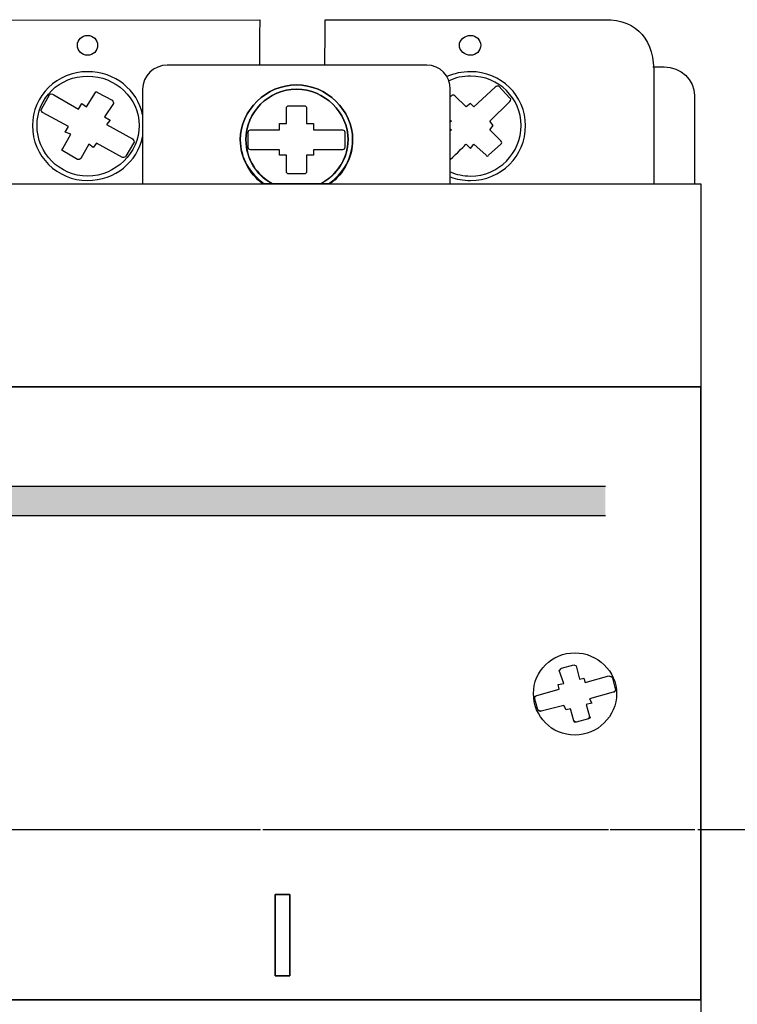
# Model space of a CAD drawing. Units: millimetres. Extents: x 357 to 4783, y -939 to -17.
# Drawn here: x 3790 to 3804, y -704 to -686 of the extents above; entities that cross this region are included whole.
import ezdxf

# ---------------------------------------------------------------- set-up
doc = ezdxf.new("R2010")
doc.units = ezdxf.units.MM
doc.linetypes.add('CENTER2', pattern=[28.575, 19.05, -3.175, 3.175, -3.175])
doc.layers.add('layer 1', color=7, linetype='Continuous')

# ---------------------------------------------------------------- blocks, each defined once
blk = doc.blocks.new('*U124')
at = {"color": 0, "linetype": 'CENTER2', "ltscale": 0.25}
blk.add_line((42.594, 0), (-82.922, 0), dxfattribs=at)
blk = doc.blocks.new('*U162')
at = {"color": 0, "linetype": 'CENTER2', "ltscale": 0.253}
blk.add_line((124.386, 0), (-5.454, 0), dxfattribs=at)

msp = doc.modelspace()

# ---------------------------------------------------------------- hatches: boundary and pattern name
h = msp.add_hatch(color=0)
edge = h.paths.add_edge_path()
edge.add_spline(control_points=[(3782.201, -694.732), (3782.201, -694.909), (3782.201, -695.089), (3782.201, -695.271)], knot_values=[0.536554, 0.536554, 0.536554, 0.536554, 0.539655, 0.539655, 0.539655, 0.539655], degree=3, periodic=0)
edge.add_line((3782.201, -695.271), (3801.13, -695.271))
edge.add_spline(control_points=[(3801.13, -695.271), (3801.13, -695.089), (3801.13, -694.909), (3801.13, -694.732)], knot_values=[0.460345, 0.460345, 0.460345, 0.460345, 0.463446, 0.463446, 0.463446, 0.463446], degree=3, periodic=0)
edge.add_line((3801.13, -694.732), (3782.201, -694.732))

# ---------------------------------------------------------------- linework, layer by layer
at = {"color": 0}
for p, q in [((3782.201, -694.732), (3801.13, -694.732)), ((3782.201, -695.271), (3801.13, -695.271))]:
    msp.add_line(p, q, dxfattribs=at)
at = {"layer": 'layer 1', "color": 0}
for points, knots in [([(3781.511, -686.164), (3781.511, -686.164), (3787.372, -686.164), (3787.372, -686.164), (3787.372, -686.164), (3787.372, -686.164), (3787.372, -687.146), (3787.372, -687.146), (3787.372, -687.146), (3787.372, -687.146), (3788.497, -687.146), (3788.497, -687.146), (3788.497, -687.146), (3788.497, -687.146), (3788.509, -686.169), (3788.509, -686.169), (3788.509, -686.169), (3788.509, -686.169), (3794.777, -686.163), (3794.777, -686.163), (3794.777, -686.163), (3794.777, -686.163), (3794.776, -686.73), (3794.775, -686.996)], [0, 0, 0, 0, 0.0909091, 0.0909091, 0.0909091, 0.0909091, 0.1818182, 0.1818182, 0.1818182, 0.1818182, 0.2727273, 0.2727273, 0.2727273, 0.2727273, 0.3636364, 0.3636364, 0.3636364, 0.3636364, 0.4545455, 0.4545455, 0.4545455, 0.4545455, 0.5241119, 0.5241119, 0.5241119, 0.5241119]), ([(3795.977, -686.996), (3795.977, -686.728), (3795.978, -686.163), (3795.978, -686.163), (3795.978, -686.163), (3795.978, -686.163), (3801.116, -686.162), (3801.116, -686.162), (3801.116, -686.162), (3801.742, -686.162), (3802.022, -686.546), (3802.022, -687.179), (3802.022, -687.179), (3802.022, -687.179), (3802.022, -688.137), (3802.022, -689.175)], [0.6579666, 0.6579666, 0.6579666, 0.6579666, 0.7272727, 0.7272727, 0.7272727, 0.7272727, 0.8181818, 0.8181818, 0.8181818, 0.8181818, 0.9090909, 0.9090909, 0.9090909, 0.9090909, 0.9507439, 0.9507439, 0.9507439, 0.9507439]), ([(3791.614, -686.815), (3791.717, -686.815), (3791.8, -686.734), (3791.8, -686.633), (3791.8, -686.633), (3791.8, -686.533), (3791.717, -686.451), (3791.614, -686.451), (3791.614, -686.451), (3791.511, -686.451), (3791.428, -686.533), (3791.428, -686.633), (3791.428, -686.633), (3791.429, -686.734), (3791.511, -686.815), (3791.614, -686.815)], [0, 0, 0, 0, 0.25, 0.25, 0.25, 0.25, 0.5, 0.5, 0.5, 0.5, 0.75, 0.75, 0.75, 0.75, 1, 1, 1, 1]), ([(3791.614, -686.815), (3791.717, -686.815), (3791.8, -686.734), (3791.8, -686.633), (3791.8, -686.633), (3791.8, -686.533), (3791.717, -686.451), (3791.614, -686.451), (3791.614, -686.451), (3791.511, -686.451), (3791.428, -686.533), (3791.428, -686.633), (3791.428, -686.633), (3791.428, -686.734), (3791.511, -686.815), (3791.614, -686.815)], [0, 0, 0, 0, 0.25, 0.25, 0.25, 0.25, 0.5, 0.5, 0.5, 0.5, 0.75, 0.75, 0.75, 0.75, 1, 1, 1, 1]), ([(3798.652, -686.815), (3798.755, -686.815), (3798.838, -686.734), (3798.838, -686.633), (3798.838, -686.633), (3798.838, -686.533), (3798.755, -686.451), (3798.652, -686.451), (3798.652, -686.451), (3798.549, -686.451), (3798.446, -686.533), (3798.446, -686.633), (3798.446, -686.633), (3798.446, -686.734), (3798.549, -686.815), (3798.652, -686.815)], [0, 0, 0, 0, 0.25, 0.25, 0.25, 0.25, 0.5, 0.5, 0.5, 0.5, 0.75, 0.75, 0.75, 0.75, 1, 1, 1, 1]), ([(3792.625, -687.907), (3792.531, -687.457), (3792.12, -687.117), (3791.614, -687.117), (3791.614, -687.117), (3791.057, -687.117), (3790.603, -687.561), (3790.603, -688.106), (3790.603, -688.106), (3790.603, -688.671), (3791.057, -689.115), (3791.614, -689.115), (3792.12, -689.115), (3792.531, -688.775), (3792.625, -688.312)], [0.2812836, 0.2812836, 0.2812836, 0.2812836, 0.5, 0.5, 0.5, 0.5, 0.75, 0.75, 0.75, 0.75, 1, 1, 1, 1.2187164, 1.2187164, 1.2187164, 1.2187164]), ([(3793.08, -686.996), (3793.08, -686.996), (3797.847, -686.996), (3797.847, -686.996), (3797.847, -686.996), (3798.095, -686.996), (3798.28, -687.198), (3798.28, -687.44), (3798.28, -687.44), (3798.28, -687.44), (3798.28, -689.175), (3798.28, -689.175), (3798.28, -689.175), (3798.28, -689.175), (3792.625, -689.175), (3792.625, -689.175), (3792.625, -689.175), (3792.625, -689.175), (3792.625, -687.44), (3792.625, -687.44), (3792.625, -687.44), (3792.625, -687.198), (3792.832, -686.996), (3793.08, -686.996)], [0, 0, 0, 0, 0.166667, 0.166667, 0.166667, 0.166667, 0.333333, 0.333333, 0.333333, 0.333333, 0.5, 0.5, 0.5, 0.5, 0.666667, 0.666667, 0.666667, 0.666667, 0.833333, 0.833333, 0.833333, 0.833333, 1, 1, 1, 1]), ([(3798.28, -689.05), (3798.395, -689.092), (3798.52, -689.115), (3798.652, -689.115), (3799.209, -689.115), (3799.663, -688.671), (3799.663, -688.106), (3799.663, -688.106), (3799.663, -687.561), (3799.209, -687.117), (3798.652, -687.117), (3798.652, -687.117), (3798.496, -687.117), (3798.349, -687.15), (3798.217, -687.208)], [0.9430928, 0.9430928, 0.9430928, 0.9430928, 1, 1, 1, 1.25, 1.25, 1.25, 1.25, 1.5, 1.5, 1.5, 1.5, 1.5674974, 1.5674974, 1.5674974, 1.5674974]), ([(3802.003, -687.028), (3802.003, -687.028), (3802.207, -687.028), (3802.207, -687.028), (3802.207, -687.028), (3802.515, -687.028), (3802.767, -687.265), (3802.767, -687.554), (3802.767, -687.554), (3802.767, -687.554), (3802.767, -688.154), (3802.767, -689.175)], [0, 0, 0, 0, 0.2, 0.2, 0.2, 0.2, 0.4, 0.4, 0.4, 0.4, 0.429752, 0.429752, 0.429752, 0.429752]), ([(3791.614, -689.034), (3792.13, -689.034), (3792.564, -688.61), (3792.564, -688.106), (3792.564, -688.106), (3792.564, -687.602), (3792.13, -687.198), (3791.614, -687.198), (3791.614, -687.198), (3791.098, -687.198), (3790.686, -687.602), (3790.686, -688.106), (3790.686, -688.106), (3790.686, -688.61), (3791.098, -689.034), (3791.614, -689.034)], [0, 0, 0, 0, 0.25, 0.25, 0.25, 0.25, 0.5, 0.5, 0.5, 0.5, 0.75, 0.75, 0.75, 0.75, 1, 1, 1, 1]), ([(3798.28, -688.958), (3798.395, -689.007), (3798.521, -689.034), (3798.652, -689.034), (3799.168, -689.034), (3799.581, -688.61), (3799.581, -688.106), (3799.581, -688.106), (3799.581, -687.602), (3799.168, -687.198), (3798.652, -687.198), (3798.652, -687.198), (3798.51, -687.198), (3798.375, -687.229), (3798.253, -687.283)], [0.9364879, 0.9364879, 0.9364879, 0.9364879, 1, 1, 1, 1.25, 1.25, 1.25, 1.25, 1.5, 1.5, 1.5, 1.5, 1.5686117, 1.5686117, 1.5686117, 1.5686117]), ([(3790.789, -687.864), (3790.789, -687.864), (3791.263, -688.126), (3791.263, -688.126), (3791.263, -688.126), (3791.263, -688.126), (3791.201, -688.227), (3791.201, -688.227), (3791.201, -688.227), (3791.201, -688.227), (3791.305, -688.267), (3791.305, -688.267), (3791.305, -688.267), (3791.305, -688.267), (3791.16, -688.53), (3791.16, -688.53), (3791.16, -688.53), (3791.14, -688.55), (3791.14, -688.57), (3791.16, -688.57), (3791.16, -688.57), (3791.16, -688.57), (3791.429, -688.731), (3791.429, -688.731), (3791.429, -688.731), (3791.449, -688.731), (3791.47, -688.731), (3791.49, -688.711), (3791.49, -688.711), (3791.49, -688.711), (3791.635, -688.449), (3791.635, -688.449), (3791.635, -688.449), (3791.635, -688.449), (3791.717, -688.51), (3791.717, -688.51), (3791.717, -688.51), (3791.717, -688.51), (3791.779, -688.429), (3791.779, -688.429), (3791.779, -688.429), (3791.779, -688.429), (3792.254, -688.691), (3792.254, -688.691), (3792.254, -688.691), (3792.275, -688.691), (3792.316, -688.691), (3792.316, -688.671), (3792.316, -688.671), (3792.316, -688.671), (3792.461, -688.429), (3792.461, -688.429), (3792.461, -688.429), (3792.481, -688.408), (3792.461, -688.368), (3792.44, -688.348), (3792.44, -688.348), (3792.44, -688.348), (3791.965, -688.086), (3791.965, -688.086), (3791.965, -688.086), (3791.965, -688.086), (3792.027, -688.005), (3792.027, -688.005), (3792.027, -688.005), (3792.027, -688.005), (3791.924, -687.945), (3791.924, -687.945), (3791.924, -687.945), (3791.924, -687.945), (3792.089, -687.703), (3792.089, -687.703), (3792.089, -687.703), (3792.089, -687.682), (3792.089, -687.662), (3792.068, -687.642), (3792.068, -687.642), (3792.068, -687.642), (3791.8, -687.501), (3791.8, -687.501), (3791.8, -687.501), (3791.779, -687.48), (3791.759, -687.48), (3791.759, -687.501), (3791.759, -687.501), (3791.759, -687.501), (3791.594, -687.763), (3791.594, -687.763), (3791.594, -687.763), (3791.594, -687.763), (3791.511, -687.703), (3791.511, -687.703), (3791.511, -687.703), (3791.511, -687.703), (3791.449, -687.803), (3791.449, -687.803), (3791.449, -687.803), (3791.449, -687.803), (3790.995, -687.541), (3790.995, -687.541), (3790.995, -687.541), (3790.954, -687.521), (3790.933, -687.521), (3790.913, -687.541), (3790.913, -687.541), (3790.913, -687.541), (3790.768, -687.803), (3790.768, -687.803), (3790.768, -687.803), (3790.748, -687.823), (3790.768, -687.844), (3790.789, -687.864)], [0, 0, 0, 0, 0.035714, 0.035714, 0.035714, 0.035714, 0.071429, 0.071429, 0.071429, 0.071429, 0.107143, 0.107143, 0.107143, 0.107143, 0.142857, 0.142857, 0.142857, 0.142857, 0.178571, 0.178571, 0.178571, 0.178571, 0.214286, 0.214286, 0.214286, 0.214286, 0.25, 0.25, 0.25, 0.25, 0.285714, 0.285714, 0.285714, 0.285714, 0.321429, 0.321429, 0.321429, 0.321429, 0.357143, 0.357143, 0.357143, 0.357143, 0.392857, 0.392857, 0.392857, 0.392857, 0.428571, 0.428571, 0.428571, 0.428571, 0.464286, 0.464286, 0.464286, 0.464286, 0.5, 0.5, 0.5, 0.5, 0.535714, 0.535714, 0.535714, 0.535714, 0.571429, 0.571429, 0.571429, 0.571429, 0.607143, 0.607143, 0.607143, 0.607143, 0.642857, 0.642857, 0.642857, 0.642857, 0.678571, 0.678571, 0.678571, 0.678571, 0.714286, 0.714286, 0.714286, 0.714286, 0.75, 0.75, 0.75, 0.75, 0.785714, 0.785714, 0.785714, 0.785714, 0.821429, 0.821429, 0.821429, 0.821429, 0.857143, 0.857143, 0.857143, 0.857143, 0.892857, 0.892857, 0.892857, 0.892857, 0.928571, 0.928571, 0.928571, 0.928571, 0.964286, 0.964286, 0.964286, 0.964286, 1, 1, 1, 1]), ([(3796.044, -689.175), (3796.308, -688.996), (3796.485, -688.701), (3796.485, -688.368), (3796.485, -688.368), (3796.485, -687.823), (3796.01, -687.36), (3795.453, -687.36), (3795.453, -687.36), (3794.896, -687.36), (3794.421, -687.823), (3794.421, -688.368), (3794.421, -688.368), (3794.421, -688.701), (3794.598, -688.996), (3794.862, -689.175)], [0.0974605, 0.0974605, 0.0974605, 0.0974605, 0.25, 0.25, 0.25, 0.25, 0.5, 0.5, 0.5, 0.5, 0.75, 0.75, 0.75, 0.75, 0.9025302, 0.9025302, 0.9025302, 0.9025302]), ([(3796.072, -689.175), (3796.32, -688.994), (3796.485, -688.691), (3796.485, -688.368), (3796.485, -688.368), (3796.485, -687.823), (3796.01, -687.36), (3795.453, -687.36), (3795.453, -687.36), (3794.896, -687.36), (3794.421, -687.823), (3794.421, -688.368), (3794.421, -688.368), (3794.421, -688.691), (3794.586, -688.994), (3794.834, -689.175), (3794.834, -689.175), (3794.834, -689.175), (3796.072, -689.175), (3796.072, -689.175)], [0, 0, 0, 0, 0.2, 0.2, 0.2, 0.2, 0.4, 0.4, 0.4, 0.4, 0.6, 0.6, 0.6, 0.6, 0.8, 0.8, 0.8, 0.8, 1, 1, 1, 1]), ([(3795.886, -689.175), (3796.19, -689.025), (3796.402, -688.721), (3796.402, -688.368), (3796.402, -688.368), (3796.402, -687.864), (3795.969, -687.44), (3795.453, -687.44), (3795.453, -687.44), (3794.937, -687.44), (3794.524, -687.864), (3794.524, -688.368), (3794.524, -688.368), (3794.524, -688.721), (3794.726, -689.025), (3795.024, -689.175)], [0.0750873, 0.0750873, 0.0750873, 0.0750873, 0.25, 0.25, 0.25, 0.25, 0.5, 0.5, 0.5, 0.5, 0.75, 0.75, 0.75, 0.75, 0.9249054, 0.9249054, 0.9249054, 0.9249054]), ([(3795.907, -689.175), (3796.196, -689.014), (3796.402, -688.711), (3796.402, -688.368), (3796.402, -688.368), (3796.402, -687.864), (3795.969, -687.44), (3795.453, -687.44), (3795.453, -687.44), (3794.937, -687.44), (3794.524, -687.864), (3794.524, -688.368), (3794.524, -688.368), (3794.524, -688.711), (3794.71, -689.014), (3794.999, -689.175), (3794.999, -689.175), (3794.999, -689.175), (3795.907, -689.175), (3795.907, -689.175)], [0, 0, 0, 0, 0.2, 0.2, 0.2, 0.2, 0.4, 0.4, 0.4, 0.4, 0.6, 0.6, 0.6, 0.6, 0.8, 0.8, 0.8, 0.8, 1, 1, 1, 1]), ([(3798.28, -688.732), (3798.397, -688.618), (3798.569, -688.449), (3798.569, -688.449), (3798.569, -688.449), (3798.569, -688.449), (3798.652, -688.53), (3798.652, -688.53), (3798.652, -688.53), (3798.652, -688.53), (3798.714, -688.449), (3798.714, -688.449), (3798.714, -688.449), (3798.714, -688.449), (3798.941, -688.651), (3798.941, -688.651), (3798.941, -688.651), (3798.941, -688.671), (3798.982, -688.671), (3798.982, -688.651), (3798.982, -688.651), (3798.982, -688.651), (3799.209, -688.449), (3799.209, -688.449), (3799.209, -688.449), (3799.23, -688.429), (3799.23, -688.408), (3799.209, -688.389), (3799.209, -688.389), (3799.209, -688.389), (3799.003, -688.187), (3799.003, -688.187), (3799.003, -688.187), (3799.003, -688.187), (3799.065, -688.106), (3799.065, -688.106), (3799.065, -688.106), (3799.065, -688.106), (3799.003, -688.025), (3799.003, -688.025), (3799.003, -688.025), (3799.003, -688.025), (3799.374, -687.662), (3799.374, -687.662), (3799.374, -687.662), (3799.395, -687.642), (3799.395, -687.602), (3799.374, -687.602), (3799.374, -687.602), (3799.374, -687.602), (3799.168, -687.38), (3799.168, -687.38), (3799.168, -687.38), (3799.147, -687.38), (3799.126, -687.38), (3799.106, -687.4), (3799.106, -687.4), (3799.106, -687.4), (3798.714, -687.763), (3798.714, -687.763), (3798.714, -687.763), (3798.714, -687.763), (3798.652, -687.703), (3798.652, -687.703), (3798.652, -687.703), (3798.652, -687.703), (3798.569, -687.763), (3798.569, -687.763), (3798.569, -687.763), (3798.569, -687.763), (3798.363, -687.561), (3798.363, -687.561), (3798.363, -687.561), (3798.342, -687.541), (3798.322, -687.541), (3798.301, -687.561), (3798.301, -687.561), (3798.301, -687.561), (3798.293, -687.569), (3798.28, -687.582)], [1.0120093, 1.0120093, 1.0120093, 1.0120093, 1.0357143, 1.0357143, 1.0357143, 1.0357143, 1.0714286, 1.0714286, 1.0714286, 1.0714286, 1.1071429, 1.1071429, 1.1071429, 1.1071429, 1.1428571, 1.1428571, 1.1428571, 1.1428572, 1.1785714, 1.1785714, 1.1785714, 1.1785714, 1.2142857, 1.2142857, 1.2142857, 1.2142857, 1.25, 1.25, 1.25, 1.25, 1.2857143, 1.2857143, 1.2857143, 1.2857143, 1.3214286, 1.3214286, 1.3214286, 1.3214286, 1.3571429, 1.3571429, 1.3571429, 1.3571429, 1.3928571, 1.3928571, 1.3928571, 1.3928572, 1.4285714, 1.4285714, 1.4285714, 1.4285714, 1.4642857, 1.4642857, 1.4642857, 1.4642857, 1.5, 1.5, 1.5, 1.5, 1.5357143, 1.5357143, 1.5357143, 1.5357143, 1.5714286, 1.5714286, 1.5714286, 1.5714286, 1.6071429, 1.6071429, 1.6071429, 1.6071429, 1.6428571, 1.6428571, 1.6428571, 1.6428572, 1.6785714, 1.6785714, 1.6785714, 1.6785714, 1.685583, 1.685583, 1.685583, 1.685583]), ([(3794.607, -688.55), (3794.607, -688.55), (3795.144, -688.55), (3795.144, -688.55), (3795.144, -688.55), (3795.144, -688.55), (3795.144, -688.651), (3795.144, -688.651), (3795.144, -688.651), (3795.144, -688.651), (3795.267, -688.651), (3795.267, -688.651), (3795.267, -688.651), (3795.267, -688.651), (3795.267, -688.953), (3795.267, -688.953), (3795.267, -688.953), (3795.267, -688.973), (3795.288, -688.994), (3795.308, -688.994), (3795.308, -688.994), (3795.308, -688.994), (3795.597, -688.994), (3795.597, -688.994), (3795.597, -688.994), (3795.618, -688.994), (3795.639, -688.973), (3795.639, -688.953), (3795.639, -688.953), (3795.639, -688.953), (3795.639, -688.651), (3795.639, -688.651), (3795.639, -688.651), (3795.639, -688.651), (3795.763, -688.651), (3795.763, -688.651), (3795.763, -688.651), (3795.763, -688.651), (3795.763, -688.55), (3795.763, -688.55), (3795.763, -688.55), (3795.763, -688.55), (3796.299, -688.55), (3796.299, -688.55), (3796.299, -688.55), (3796.32, -688.55), (3796.34, -688.53), (3796.34, -688.51), (3796.34, -688.51), (3796.34, -688.51), (3796.34, -688.227), (3796.34, -688.227), (3796.34, -688.227), (3796.34, -688.207), (3796.32, -688.187), (3796.299, -688.187), (3796.299, -688.187), (3796.299, -688.187), (3795.763, -688.187), (3795.763, -688.187), (3795.763, -688.187), (3795.763, -688.187), (3795.763, -688.066), (3795.763, -688.066), (3795.763, -688.066), (3795.763, -688.066), (3795.639, -688.066), (3795.639, -688.066), (3795.639, -688.066), (3795.639, -688.066), (3795.639, -687.783), (3795.639, -687.783), (3795.639, -687.783), (3795.639, -687.763), (3795.618, -687.743), (3795.597, -687.743), (3795.597, -687.743), (3795.597, -687.743), (3795.308, -687.743), (3795.308, -687.743), (3795.308, -687.743), (3795.288, -687.743), (3795.267, -687.763), (3795.267, -687.783), (3795.267, -687.783), (3795.267, -687.783), (3795.267, -688.066), (3795.267, -688.066), (3795.267, -688.066), (3795.267, -688.066), (3795.144, -688.066), (3795.144, -688.066), (3795.144, -688.066), (3795.144, -688.066), (3795.144, -688.187), (3795.144, -688.187), (3795.144, -688.187), (3795.144, -688.187), (3794.607, -688.187), (3794.607, -688.187), (3794.607, -688.187), (3794.586, -688.187), (3794.566, -688.207), (3794.566, -688.227), (3794.566, -688.227), (3794.566, -688.227), (3794.566, -688.51), (3794.566, -688.51), (3794.566, -688.51), (3794.566, -688.53), (3794.586, -688.55), (3794.607, -688.55)], [0, 0, 0, 0, 0.035714, 0.035714, 0.035714, 0.035714, 0.071429, 0.071429, 0.071429, 0.071429, 0.107143, 0.107143, 0.107143, 0.107143, 0.142857, 0.142857, 0.142857, 0.142857, 0.178571, 0.178571, 0.178571, 0.178571, 0.214286, 0.214286, 0.214286, 0.214286, 0.25, 0.25, 0.25, 0.25, 0.285714, 0.285714, 0.285714, 0.285714, 0.321429, 0.321429, 0.321429, 0.321429, 0.357143, 0.357143, 0.357143, 0.357143, 0.392857, 0.392857, 0.392857, 0.392857, 0.428571, 0.428571, 0.428571, 0.428571, 0.464286, 0.464286, 0.464286, 0.464286, 0.5, 0.5, 0.5, 0.5, 0.535714, 0.535714, 0.535714, 0.535714, 0.571429, 0.571429, 0.571429, 0.571429, 0.607143, 0.607143, 0.607143, 0.607143, 0.642857, 0.642857, 0.642857, 0.642857, 0.678571, 0.678571, 0.678571, 0.678571, 0.714286, 0.714286, 0.714286, 0.714286, 0.75, 0.75, 0.75, 0.75, 0.785714, 0.785714, 0.785714, 0.785714, 0.821429, 0.821429, 0.821429, 0.821429, 0.857143, 0.857143, 0.857143, 0.857143, 0.892857, 0.892857, 0.892857, 0.892857, 0.928571, 0.928571, 0.928571, 0.928571, 0.964286, 0.964286, 0.964286, 0.964286, 1, 1, 1, 1]), ([(3794.607, -688.55), (3794.607, -688.55), (3795.144, -688.55), (3795.144, -688.55), (3795.144, -688.55), (3795.144, -688.55), (3795.144, -688.651), (3795.144, -688.651), (3795.144, -688.651), (3795.144, -688.651), (3795.267, -688.651), (3795.267, -688.651), (3795.267, -688.651), (3795.267, -688.651), (3795.267, -688.953), (3795.267, -688.953), (3795.267, -688.953), (3795.267, -688.973), (3795.288, -688.994), (3795.308, -688.994), (3795.308, -688.994), (3795.308, -688.994), (3795.597, -688.994), (3795.597, -688.994), (3795.597, -688.994), (3795.618, -688.994), (3795.639, -688.973), (3795.639, -688.953), (3795.639, -688.953), (3795.639, -688.953), (3795.639, -688.651), (3795.639, -688.651), (3795.639, -688.651), (3795.639, -688.651), (3795.763, -688.651), (3795.763, -688.651), (3795.763, -688.651), (3795.763, -688.651), (3795.763, -688.55), (3795.763, -688.55), (3795.763, -688.55), (3795.763, -688.55), (3796.299, -688.55), (3796.299, -688.55), (3796.299, -688.55), (3796.32, -688.55), (3796.34, -688.53), (3796.34, -688.51), (3796.34, -688.51), (3796.34, -688.51), (3796.34, -688.227), (3796.34, -688.227), (3796.34, -688.227), (3796.34, -688.207), (3796.32, -688.187), (3796.299, -688.187), (3796.299, -688.187), (3796.299, -688.187), (3795.763, -688.187), (3795.763, -688.187), (3795.763, -688.187), (3795.763, -688.187), (3795.763, -688.066), (3795.763, -688.066), (3795.763, -688.066), (3795.763, -688.066), (3795.639, -688.066), (3795.639, -688.066), (3795.639, -688.066), (3795.639, -688.066), (3795.639, -687.783), (3795.639, -687.783), (3795.639, -687.783), (3795.639, -687.763), (3795.618, -687.743), (3795.597, -687.743), (3795.597, -687.743), (3795.597, -687.743), (3795.308, -687.743), (3795.308, -687.743), (3795.308, -687.743), (3795.288, -687.743), (3795.267, -687.763), (3795.267, -687.783), (3795.267, -687.783), (3795.267, -687.783), (3795.267, -688.066), (3795.267, -688.066), (3795.267, -688.066), (3795.267, -688.066), (3795.144, -688.066), (3795.144, -688.066), (3795.144, -688.066), (3795.144, -688.066), (3795.144, -688.187), (3795.144, -688.187), (3795.144, -688.187), (3795.144, -688.187), (3794.607, -688.187), (3794.607, -688.187), (3794.607, -688.187), (3794.586, -688.187), (3794.566, -688.207), (3794.566, -688.227), (3794.566, -688.227), (3794.566, -688.227), (3794.566, -688.51), (3794.566, -688.51), (3794.566, -688.51), (3794.566, -688.53), (3794.586, -688.55), (3794.607, -688.55)], [0, 0, 0, 0, 0.035714, 0.035714, 0.035714, 0.035714, 0.071429, 0.071429, 0.071429, 0.071429, 0.107143, 0.107143, 0.107143, 0.107143, 0.142857, 0.142857, 0.142857, 0.142857, 0.178571, 0.178571, 0.178571, 0.178571, 0.214286, 0.214286, 0.214286, 0.214286, 0.25, 0.25, 0.25, 0.25, 0.285714, 0.285714, 0.285714, 0.285714, 0.321429, 0.321429, 0.321429, 0.321429, 0.357143, 0.357143, 0.357143, 0.357143, 0.392857, 0.392857, 0.392857, 0.392857, 0.428571, 0.428571, 0.428571, 0.428571, 0.464286, 0.464286, 0.464286, 0.464286, 0.5, 0.5, 0.5, 0.5, 0.535714, 0.535714, 0.535714, 0.535714, 0.571429, 0.571429, 0.571429, 0.571429, 0.607143, 0.607143, 0.607143, 0.607143, 0.642857, 0.642857, 0.642857, 0.642857, 0.678571, 0.678571, 0.678571, 0.678571, 0.714286, 0.714286, 0.714286, 0.714286, 0.75, 0.75, 0.75, 0.75, 0.785714, 0.785714, 0.785714, 0.785714, 0.821429, 0.821429, 0.821429, 0.821429, 0.857143, 0.857143, 0.857143, 0.857143, 0.892857, 0.892857, 0.892857, 0.892857, 0.928571, 0.928571, 0.928571, 0.928571, 0.964286, 0.964286, 0.964286, 0.964286, 1, 1, 1, 1]), ([(3798.28, -688.005), (3798.293, -688.017), (3798.301, -688.025), (3798.301, -688.025), (3798.301, -688.025), (3798.301, -688.025), (3798.292, -688.034), (3798.28, -688.045)], [0.77870268, 0.77870268, 0.77870268, 0.77870268, 0.78571429, 0.78571429, 0.78571429, 0.7857143, 0.7973922, 0.7973922, 0.7973922, 0.7973922]), ([(3798.28, -688.167), (3798.292, -688.178), (3798.301, -688.187), (3798.301, -688.187), (3798.301, -688.187), (3798.301, -688.187), (3798.294, -688.194), (3798.28, -688.206)], [0.84546494, 0.84546494, 0.84546494, 0.84546494, 0.85714286, 0.85714286, 0.85714286, 0.85714287, 0.86212228, 0.86212228, 0.86212228, 0.86212228]), ([(3786.744, -712.921), (3783.142, -712.921), (3780.366, -712.921), (3780.366, -712.921), (3780.366, -712.921), (3780.366, -712.921), (3780.366, -689.175), (3780.366, -689.175), (3780.366, -689.175), (3802.883, -689.175), (3802.883, -689.175), (3802.883, -689.175), (3802.883, -689.175), (3802.883, -712.921), (3802.883, -712.921), (3802.883, -712.921), (3802.883, -712.921), (3794.356, -712.921), (3787.797, -712.921)], [0.6622261, 0.6622261, 0.6622261, 0.6622261, 0.75, 0.75, 0.75, 0.75, 1, 1, 1, 1.25, 1.25, 1.25, 1.25, 1.5, 1.5, 1.5, 1.5, 1.6538421, 1.6538421, 1.6538421, 1.6538421]), ([(3780.366, -692.907), (3780.366, -692.907), (3802.883, -692.907), (3802.883, -692.907), (3802.883, -692.907), (3802.883, -692.907), (3802.883, -704.165), (3802.883, -704.165), (3802.883, -704.165), (3802.883, -704.165), (3780.366, -704.165), (3780.366, -704.165), (3780.366, -704.165), (3780.366, -704.165), (3780.366, -692.907), (3780.366, -692.907)], [0, 0, 0, 0, 0.25, 0.25, 0.25, 0.25, 0.5, 0.5, 0.5, 0.5, 0.75, 0.75, 0.75, 0.75, 1, 1, 1, 1]), ([(3780.366, -704.165), (3780.366, -704.165), (3802.883, -704.165), (3802.883, -704.165), (3802.883, -704.165), (3802.883, -704.165), (3802.883, -692.908), (3802.883, -692.908), (3802.883, -692.908), (3802.883, -692.908), (3780.366, -692.908), (3780.366, -692.908), (3780.366, -692.908), (3780.366, -692.908), (3780.366, -704.165), (3780.366, -704.165)], [0, 0, 0, 0, 0.25, 0.25, 0.25, 0.25, 0.5, 0.5, 0.5, 0.5, 0.75, 0.75, 0.75, 0.75, 1, 1, 1, 1]), ([(3800.571, -699.303), (3800.984, -699.303), (3801.335, -698.96), (3801.335, -698.536), (3801.335, -698.536), (3801.335, -698.133), (3800.984, -697.79), (3800.571, -697.79), (3800.571, -697.79), (3800.138, -697.79), (3799.808, -698.133), (3799.808, -698.536), (3799.808, -698.536), (3799.808, -698.96), (3800.138, -699.303), (3800.571, -699.303)], [0, 0, 0, 0, 0.25, 0.25, 0.25, 0.25, 0.5, 0.5, 0.5, 0.5, 0.75, 0.75, 0.75, 0.75, 1, 1, 1, 1]), ([(3800.571, -699.303), (3800.984, -699.303), (3801.335, -698.96), (3801.335, -698.536), (3801.335, -698.536), (3801.335, -698.133), (3800.984, -697.79), (3800.571, -697.79), (3800.571, -697.79), (3800.138, -697.79), (3799.808, -698.133), (3799.808, -698.536), (3799.808, -698.536), (3799.808, -698.96), (3800.138, -699.303), (3800.571, -699.303)], [0, 0, 0, 0, 0.25, 0.25, 0.25, 0.25, 0.5, 0.5, 0.5, 0.5, 0.75, 0.75, 0.75, 0.75, 1, 1, 1, 1]), ([(3799.952, -698.859), (3799.952, -698.859), (3800.365, -698.758), (3800.365, -698.758), (3800.365, -698.758), (3800.365, -698.758), (3800.406, -698.839), (3800.406, -698.839), (3800.406, -698.839), (3800.406, -698.839), (3800.489, -698.819), (3800.489, -698.819), (3800.489, -698.819), (3800.489, -698.819), (3800.551, -699.041), (3800.551, -699.041), (3800.551, -699.041), (3800.551, -699.061), (3800.571, -699.081), (3800.592, -699.061), (3800.592, -699.061), (3800.592, -699.061), (3800.819, -699.001), (3800.819, -699.001), (3800.819, -699.001), (3800.84, -699.001), (3800.86, -698.98), (3800.84, -698.96), (3800.84, -698.96), (3800.84, -698.96), (3800.778, -698.738), (3800.778, -698.738), (3800.778, -698.738), (3800.778, -698.738), (3800.881, -698.718), (3800.881, -698.718), (3800.881, -698.718), (3800.881, -698.718), (3800.84, -698.637), (3800.84, -698.637), (3800.84, -698.637), (3800.84, -698.637), (3801.273, -698.516), (3801.273, -698.516), (3801.273, -698.516), (3801.294, -698.516), (3801.314, -698.496), (3801.314, -698.476), (3801.314, -698.476), (3801.314, -698.476), (3801.253, -698.234), (3801.253, -698.234), (3801.253, -698.234), (3801.232, -698.234), (3801.211, -698.214), (3801.191, -698.214), (3801.191, -698.214), (3801.191, -698.214), (3800.757, -698.335), (3800.757, -698.335), (3800.757, -698.335), (3800.757, -698.335), (3800.736, -698.254), (3800.736, -698.254), (3800.736, -698.254), (3800.736, -698.254), (3800.654, -698.274), (3800.654, -698.274), (3800.654, -698.274), (3800.654, -698.274), (3800.592, -698.032), (3800.592, -698.032), (3800.592, -698.032), (3800.592, -698.032), (3800.571, -698.012), (3800.551, -698.012), (3800.551, -698.012), (3800.551, -698.012), (3800.324, -698.072), (3800.324, -698.072), (3800.324, -698.072), (3800.303, -698.093), (3800.282, -698.113), (3800.282, -698.113), (3800.282, -698.113), (3800.282, -698.113), (3800.365, -698.355), (3800.365, -698.355), (3800.365, -698.355), (3800.365, -698.355), (3800.262, -698.375), (3800.262, -698.375), (3800.262, -698.375), (3800.262, -698.375), (3800.282, -698.455), (3800.282, -698.455), (3800.282, -698.455), (3800.282, -698.455), (3799.87, -698.577), (3799.87, -698.577), (3799.87, -698.577), (3799.849, -698.577), (3799.828, -698.597), (3799.828, -698.617), (3799.828, -698.617), (3799.828, -698.617), (3799.89, -698.839), (3799.89, -698.839), (3799.89, -698.839), (3799.911, -698.859), (3799.931, -698.879), (3799.952, -698.859)], [0, 0, 0, 0, 0.035714, 0.035714, 0.035714, 0.035714, 0.071429, 0.071429, 0.071429, 0.071429, 0.107143, 0.107143, 0.107143, 0.107143, 0.142857, 0.142857, 0.142857, 0.142857, 0.178571, 0.178571, 0.178571, 0.178571, 0.214286, 0.214286, 0.214286, 0.214286, 0.25, 0.25, 0.25, 0.25, 0.285714, 0.285714, 0.285714, 0.285714, 0.321429, 0.321429, 0.321429, 0.321429, 0.357143, 0.357143, 0.357143, 0.357143, 0.392857, 0.392857, 0.392857, 0.392857, 0.428571, 0.428571, 0.428571, 0.428571, 0.464286, 0.464286, 0.464286, 0.464286, 0.5, 0.5, 0.5, 0.5, 0.535714, 0.535714, 0.535714, 0.535714, 0.571429, 0.571429, 0.571429, 0.571429, 0.607143, 0.607143, 0.607143, 0.607143, 0.642857, 0.642857, 0.642857, 0.642857, 0.678571, 0.678571, 0.678571, 0.678571, 0.714286, 0.714286, 0.714286, 0.714286, 0.75, 0.75, 0.75, 0.75, 0.785714, 0.785714, 0.785714, 0.785714, 0.821429, 0.821429, 0.821429, 0.821429, 0.857143, 0.857143, 0.857143, 0.857143, 0.892857, 0.892857, 0.892857, 0.892857, 0.928571, 0.928571, 0.928571, 0.928571, 0.964286, 0.964286, 0.964286, 0.964286, 1, 1, 1, 1]), ([(3799.952, -698.859), (3799.952, -698.859), (3800.365, -698.758), (3800.365, -698.758), (3800.365, -698.758), (3800.365, -698.758), (3800.406, -698.839), (3800.406, -698.839), (3800.406, -698.839), (3800.406, -698.839), (3800.489, -698.819), (3800.489, -698.819), (3800.489, -698.819), (3800.489, -698.819), (3800.551, -699.041), (3800.551, -699.041), (3800.551, -699.041), (3800.551, -699.041), (3800.592, -699.061), (3800.592, -699.061), (3800.592, -699.061), (3800.592, -699.061), (3800.819, -699.001), (3800.819, -699.001), (3800.819, -699.001), (3800.819, -699.001), (3800.84, -698.96), (3800.84, -698.96), (3800.84, -698.96), (3800.84, -698.96), (3800.778, -698.738), (3800.778, -698.738), (3800.778, -698.738), (3800.778, -698.738), (3800.881, -698.718), (3800.881, -698.718), (3800.881, -698.718), (3800.881, -698.718), (3800.84, -698.637), (3800.84, -698.637), (3800.84, -698.637), (3800.84, -698.637), (3801.273, -698.516), (3801.273, -698.516), (3801.273, -698.516), (3801.294, -698.516), (3801.314, -698.476), (3801.314, -698.476), (3801.314, -698.476), (3801.314, -698.476), (3801.253, -698.234), (3801.253, -698.234), (3801.253, -698.234), (3801.253, -698.234), (3801.211, -698.214), (3801.191, -698.214), (3801.191, -698.214), (3801.191, -698.214), (3800.757, -698.335), (3800.757, -698.335), (3800.757, -698.335), (3800.757, -698.335), (3800.736, -698.254), (3800.736, -698.254), (3800.736, -698.254), (3800.736, -698.254), (3800.654, -698.274), (3800.654, -698.274), (3800.654, -698.274), (3800.654, -698.274), (3800.592, -698.032), (3800.592, -698.032), (3800.592, -698.032), (3800.592, -698.032), (3800.551, -698.012), (3800.551, -698.012), (3800.551, -698.012), (3800.551, -698.012), (3800.324, -698.072), (3800.324, -698.072), (3800.324, -698.072), (3800.324, -698.072), (3800.282, -698.113), (3800.282, -698.113), (3800.282, -698.113), (3800.282, -698.113), (3800.365, -698.355), (3800.365, -698.355), (3800.365, -698.355), (3800.365, -698.355), (3800.262, -698.375), (3800.262, -698.375), (3800.262, -698.375), (3800.262, -698.375), (3800.282, -698.455), (3800.282, -698.455), (3800.282, -698.455), (3800.282, -698.455), (3799.87, -698.577), (3799.87, -698.577), (3799.87, -698.577), (3799.849, -698.577), (3799.828, -698.617), (3799.828, -698.617), (3799.828, -698.617), (3799.828, -698.617), (3799.89, -698.839), (3799.89, -698.839), (3799.89, -698.839), (3799.89, -698.839), (3799.931, -698.879), (3799.952, -698.859)], [0, 0, 0, 0, 0.035714, 0.035714, 0.035714, 0.035714, 0.071429, 0.071429, 0.071429, 0.071429, 0.107143, 0.107143, 0.107143, 0.107143, 0.142857, 0.142857, 0.142857, 0.142857, 0.178571, 0.178571, 0.178571, 0.178571, 0.214286, 0.214286, 0.214286, 0.214286, 0.25, 0.25, 0.25, 0.25, 0.285714, 0.285714, 0.285714, 0.285714, 0.321429, 0.321429, 0.321429, 0.321429, 0.357143, 0.357143, 0.357143, 0.357143, 0.392857, 0.392857, 0.392857, 0.392857, 0.428571, 0.428571, 0.428571, 0.428571, 0.464286, 0.464286, 0.464286, 0.464286, 0.5, 0.5, 0.5, 0.5, 0.535714, 0.535714, 0.535714, 0.535714, 0.571429, 0.571429, 0.571429, 0.571429, 0.607143, 0.607143, 0.607143, 0.607143, 0.642857, 0.642857, 0.642857, 0.642857, 0.678571, 0.678571, 0.678571, 0.678571, 0.714286, 0.714286, 0.714286, 0.714286, 0.75, 0.75, 0.75, 0.75, 0.785714, 0.785714, 0.785714, 0.785714, 0.821429, 0.821429, 0.821429, 0.821429, 0.857143, 0.857143, 0.857143, 0.857143, 0.892857, 0.892857, 0.892857, 0.892857, 0.928571, 0.928571, 0.928571, 0.928571, 0.964286, 0.964286, 0.964286, 0.964286, 1, 1, 1, 1]), ([(3795.061, -703.721), (3795.061, -703.721), (3795.329, -703.721), (3795.329, -703.721), (3795.329, -703.721), (3795.329, -703.721), (3795.329, -702.228), (3795.329, -702.228), (3795.329, -702.228), (3795.329, -702.228), (3795.061, -702.228), (3795.061, -702.228), (3795.061, -702.228), (3795.061, -702.228), (3795.061, -703.721), (3795.061, -703.721)], [0, 0, 0, 0, 0.25, 0.25, 0.25, 0.25, 0.5, 0.5, 0.5, 0.5, 0.75, 0.75, 0.75, 0.75, 1, 1, 1, 1]), ([(3795.061, -702.228), (3795.061, -702.228), (3795.329, -702.228), (3795.329, -702.228), (3795.329, -702.228), (3795.329, -702.228), (3795.329, -703.721), (3795.329, -703.721), (3795.329, -703.721), (3795.329, -703.721), (3795.061, -703.721), (3795.061, -703.721), (3795.061, -703.721), (3795.061, -703.721), (3795.061, -702.228), (3795.061, -702.228)], [0, 0, 0, 0, 0.25, 0.25, 0.25, 0.25, 0.5, 0.5, 0.5, 0.5, 0.75, 0.75, 0.75, 0.75, 1, 1, 1, 1])]:
    msp.add_open_spline(points, degree=3, knots=knots, dxfattribs=at)

# ---------------------------------------------------------------- block references
at = {"color": 0, "linetype": 'CENTER2', "ltscale": 0.253}
msp.add_blockref('*U162', (3770.012, -701.04), dxfattribs=at)
at = {"color": 0, "linetype": 'CENTER2', "ltscale": 0.25}
msp.add_blockref('*U124', (3865.748, -701.04), dxfattribs=at)

doc.saveas('drawing.dxf')
